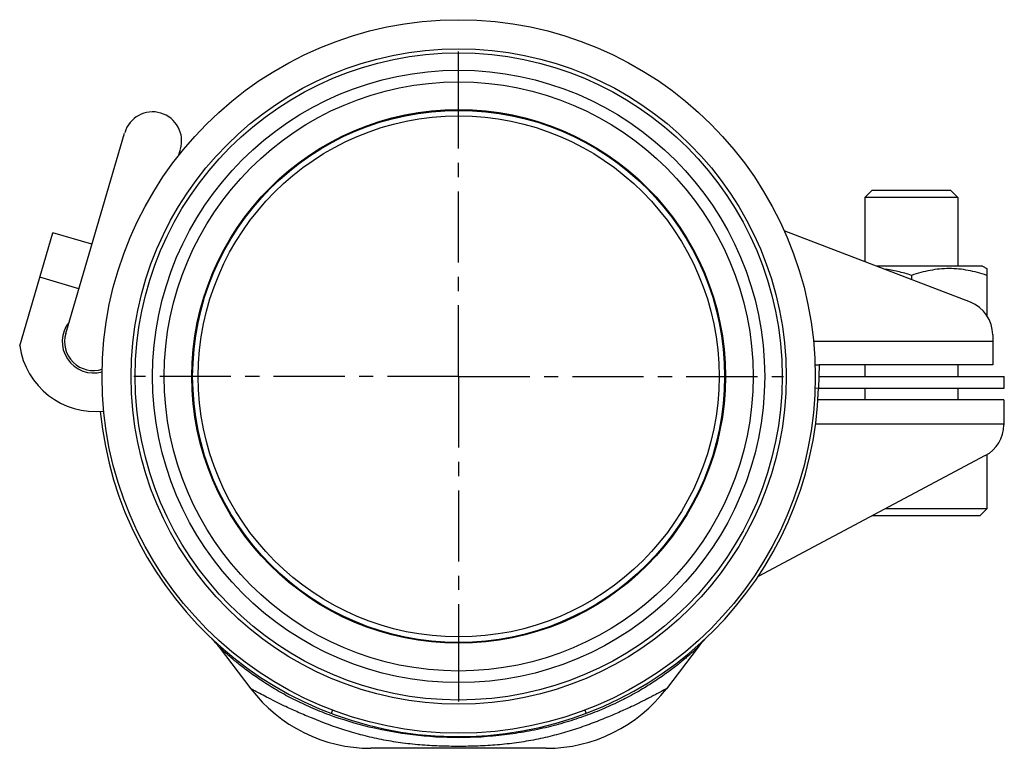
# Model space of a CAD drawing. Units: millimetres. Extents: x 78 to 266, y -60 to 200.
# Drawn here: x 78 to 163, y -60 to 3 of the extents above; entities that cross this region are included whole.
import ezdxf

# ---------------------------------------------------------------- set-up
doc = ezdxf.new("R2010")
doc.units = ezdxf.units.MM
doc.header["$LTSCALE"] = 16.335
doc.linetypes.add('CENTER', pattern=[0.6, 0.375, -0.075, 0.075, -0.075])
doc.layers.get('0').update_dxf_attribs({"linetype": 'CONTINUOUS'})
doc.layers.add('AXES', color=7, linetype='CONTINUOUS')
doc.layers.add('DEFAULT_1', color=7, linetype='CENTER')

msp = doc.modelspace()

# ---------------------------------------------------------------- linework, layer by layer
at = {"color": 9, "linetype": 'Continuous'}
for p, q in [((116.139, -2.847), (116.139, -1.847)), ((83.438, -20.654), (80.081, -19.666)), ((162.119, -25.187), (146.685, -25.187)), ((146.819, -29.188), (147.121, -29.197)), ((163.072, -32.296), (146.865, -32.296)), ((116.139, -53.547), (116.139, -54.547)), ((105.266, -56.907), (105.159, -57.189)), ((127.008, -56.909), (127.114, -57.189))]:
    msp.add_line(p, q, dxfattribs=at)
at = {"color": 7, "linetype": 'Continuous'}
for p, q in [((82.309, -24.491), (87.385, -7.249)), ((92.018, -9.216), (92.182, -8.661)), ((151.116, -12.796), (151.716, -12.196)), ((158.516, -12.196), (151.716, -12.196)), ((159.116, -12.796), (158.516, -12.196)), ((159.116, -12.796), (151.116, -12.796)), ((151.116, -12.796), (151.116, -18.328)), ((159.116, -12.796), (159.116, -18.697)), ((78.348, -25.551), (81.211, -15.828)), ((84.568, -16.817), (81.211, -15.828)), ((160.194, -21.813), (144.154, -15.656)), ((161.239, -18.697), (152.078, -18.697)), ((161.239, -18.697), (161.619, -18.917)), ((161.619, -18.917), (161.619, -22.956)), ((155.119, -19.497), (155.119, -19.865)), ((162.119, -24.614), (162.119, -27.197)), ((146.819, -27.187), (147.185, -27.198)), ((147.185, -27.198), (147.121, -29.197)), ((162.119, -27.197), (147.185, -27.197)), ((151.117, -27.197), (151.117, -28.196)), ((159.117, -27.197), (159.117, -28.196)), ((151.117, -29.196), (151.117, -30.196)), ((159.117, -29.196), (159.117, -30.196)), ((163.072, -30.196), (147.072, -30.196)), ((163.072, -30.196), (163.072, -32.364)), ((161.481, -35.013), (141.914, -45.417)), ((161.617, -34.935), (161.617, -39.596)), ((161.617, -39.596), (152.861, -39.596)), ((161.017, -40.196), (161.617, -39.596)), ((161.017, -40.196), (151.733, -40.196)), ((95.522, -51.496), (98.249, -55.075)), ((136.751, -51.496), (134.025, -55.075)), ((123.683, -60.197), (108.59, -60.197))]:
    msp.add_line(p, q, dxfattribs=at)
for radius in [30.7, 26.35, 25.35, 22.422]:
    msp.add_circle((116.139, -28.197), radius, dxfattribs=at)
at = {"color": 9, "linetype": 'Continuous'}
for radius in [28.2, 27.85]:
    msp.add_circle((116.139, -28.197), radius, dxfattribs=at)
at = {"color": 7, "linetype": 'Continuous'}
for centre, radius, start, end in [((89.791, -7.93), 2.5, 343.594, 163.594), ((159.119, -24.614), 3, 0, 69), ((84.707, -25.197), 2.5, 163.594, 287.3394), ((84.873, -24.631), 6.59, 188.02525, 276.24916), ((116.137, -28.197), 31, 185.57332, 358.15143), ((160.072, -32.364), 3, 298.00193, 0.00193), ((89.954, -55.737), 7, 37.29807, 45.43059), ((142.32, -55.737), 7, 135.58598, 142.70193), ((108.59, -47.197), 13, 217.29808, 270), ((123.683, -47.197), 13, 270, 322.70192)]:
    msp.add_arc(centre, radius, start, end, dxfattribs=at)
for points, knots in [([(155.119, -19.497), (154.928, -19.434), (154.544, -19.314), (153.96, -19.162), (153.371, -19.042), (152.974, -18.986), (152.775, -18.965)], [0, 0, 0, 0, 0.251131, 0.501471, 0.751056, 1, 1, 1, 1]), ([(161.619, -19.497), (161.356, -19.409), (160.825, -19.248), (160.015, -19.062), (159.195, -18.944), (158.369, -18.903), (157.543, -18.944), (156.723, -19.062), (155.914, -19.248), (155.383, -19.409), (155.119, -19.497)], [0, 0, 0, 0, 0.125711, 0.250878, 0.375578, 0.5, 0.624422, 0.749122, 0.874289, 1, 1, 1, 1])]:
    msp.add_open_spline(points, degree=3, knots=knots, dxfattribs=at)
at = {"color": 9, "linetype": 'Continuous'}
for points, knots in [([(136.751, -51.496), (136.751, -51.496), (136.75, -51.496), (136.749, -51.498), (136.746, -51.5), (136.741, -51.505), (136.732, -51.513), (136.719, -51.525), (136.702, -51.541), (136.681, -51.561), (136.656, -51.584), (136.615, -51.621), (136.555, -51.676), (136.472, -51.751), (136.374, -51.839), (136.263, -51.938), (136.138, -52.048), (135.947, -52.216), (135.676, -52.447), (135.316, -52.745), (134.911, -53.07), (134.463, -53.415), (133.975, -53.775), (133.45, -54.145), (132.685, -54.657), (131.648, -55.295), (130.3, -56.027), (128.834, -56.716), (127.259, -57.347), (125.585, -57.908), (123.82, -58.389), (121.976, -58.779), (119.415, -59.167), (116.137, -59.365), (112.23, -59.128), (108.495, -58.454), (105.58, -57.574), (103.44, -56.716), (101.974, -56.026), (100.626, -55.296), (99.405, -54.545), (98.48, -53.909), (97.811, -53.415), (97.363, -53.07), (96.958, -52.745), (96.597, -52.447), (96.285, -52.179), (96.056, -51.979), (95.899, -51.839), (95.802, -51.751), (95.719, -51.676), (95.65, -51.614), (95.602, -51.57), (95.572, -51.541), (95.554, -51.525), (95.541, -51.513), (95.531, -51.504), (95.526, -51.498), (95.523, -51.496), (95.522, -51.496)], [0, 0, 0, 0, 0.000015, 0.000059, 0.000132, 0.000234, 0.000525, 0.000932, 0.001455, 0.002093, 0.002844, 0.003708, 0.005766, 0.008257, 0.011164, 0.014473, 0.018167, 0.02223, 0.031386, 0.041805, 0.053354, 0.065916, 0.07938, 0.093652, 0.108647, 0.140533, 0.174611, 0.210556, 0.248168, 0.287326, 0.327899, 0.369721, 0.412566, 0.500036, 0.587505, 0.672136, 0.751833, 0.789454, 0.825394, 0.859465, 0.891358, 0.920614, 0.934079, 0.946645, 0.958197, 0.968614, 0.97777, 0.985527, 0.988836, 0.991744, 0.994235, 0.996294, 0.997909, 0.998546, 0.999068, 0.999475, 0.999766, 0.999941, 1, 1, 1, 1]), ([(134.025, -55.075), (134.026, -55.074), (134.011, -55.083), (134.003, -55.086), (133.972, -55.103), (133.937, -55.122), (133.889, -55.149), (133.805, -55.194), (133.672, -55.266), (133.483, -55.367), (133.251, -55.49), (132.978, -55.634), (132.663, -55.797), (132.307, -55.979), (131.753, -56.256), (130.963, -56.64), (129.9, -57.127), (128.693, -57.641), (127.356, -58.159), (125.908, -58.653), (124.371, -59.096), (122.772, -59.464), (121.133, -59.74), (119.474, -59.92), (117.807, -60.015), (116.137, -60.044), (114.467, -60.015), (112.799, -59.92), (111.14, -59.74), (109.502, -59.464), (107.902, -59.096), (105.904, -58.519), (104.052, -57.842), (102.373, -57.127), (101.31, -56.64), (100.4, -56.198), (99.65, -55.819), (99.063, -55.512), (98.678, -55.307), (98.453, -55.186), (98.34, -55.125), (98.277, -55.09), (98.249, -55.075)], [0, 0, 0, 0, 0.00016, 0.000641, 0.001442, 0.002563, 0.004004, 0.005764, 0.010237, 0.015972, 0.022957, 0.031182, 0.040624, 0.051264, 0.063075, 0.090085, 0.121345, 0.156438, 0.194807, 0.235777, 0.278567, 0.322414, 0.366719, 0.411144, 0.455576, 0.500008, 0.544441, 0.588873, 0.633297, 0.677603, 0.72145, 0.76424, 0.843565, 0.878654, 0.909915, 0.936928, 0.959374, 0.977043, 0.989763, 0.994235, 0.997437, 1, 1, 1, 1])]:
    msp.add_open_spline(points, degree=3, knots=knots, dxfattribs=at)
at = {"layer": 'AXES', "color": 7, "linetype": 'Continuous'}
for p, q in [((147.153, -28.196), (163.117, -28.196)), ((163.117, -29.196), (163.117, -28.196)), ((147.121, -29.196), (163.117, -29.196))]:
    msp.add_line(p, q, dxfattribs=at)
at = {"layer": 'AXES', "color": 9, "linetype": 'Continuous'}
msp.add_circle((116.139, -28.197), 22.967, dxfattribs=at)
at = {"layer": 'AXES', "color": 7, "linetype": 'Continuous'}
msp.add_circle((116.139, -28.197), 22.9, dxfattribs=at)
msp.add_arc((84.707, -25.197), 2.7, 141.42055, 285.92322, dxfattribs=at)
at = {"layer": 'DEFAULT_1', "color": 7, "linetype": 'CENTER'}
for p, q in [((116.139, -1.847), (116.139, -0.222)), ((116.139, -28.197), (116.139, -2.847)), ((116.139, -28.197), (88.164, -28.197)), ((116.139, -28.197), (116.139, -53.547)), ((116.139, -28.197), (144.114, -28.197)), ((116.139, -54.547), (116.139, -56.172))]:
    msp.add_line(p, q, dxfattribs=at)

doc.saveas('drawing.dxf')
